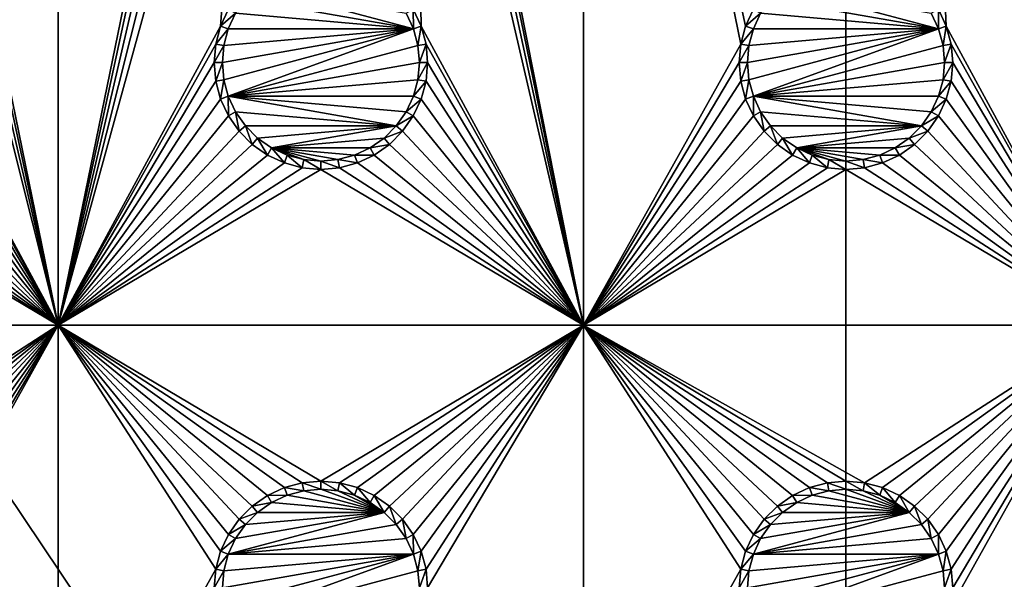
# Model space of a CAD drawing. Extents: x -150 to 150, y -120 to 120.
# Drawn here: x -99 to -70, y 0 to 16 of the extents above; entities that cross this region are included whole.
import ezdxf

# ---------------------------------------------------------------- set-up
doc = ezdxf.new("R2010")
doc.units = 0
for name, color, linetype in [('L2', 7, 'CONTINUOUS'), ('L3', 7, 'CONTINUOUS'), ('L6', 7, 'CONTINUOUS')]:
    doc.layers.add(name, color=color, linetype=linetype)

msp = doc.modelspace()

# ---------------------------------------------------------------- linework, layer by layer
at = {"layer": 'L2', "color": 250}
for points in [[(135.1, 117.5987, -151.99), (135.1, -117.5987, -151.99), (-135.1, 117.5987, -151.99)], [(-135.1, 117.5987, -151.99), (135.1, -117.5987, -151.99), (-135.1, -117.5987, -151.99)], [(-75, 33, -144.69), (-146.998, 74.29536, -149.9772), (-75, -33, -144.69)], [(-75, -33, -144.69), (-146.998, 74.29536, -149.9772), (-146.998, -74.29536, -149.9772)], [(-15.15544, 8.75, -144.69), (-69.95343, 42.77992, -144.69), (-71.00177, 41.89526, -144.69)], [(-15.15544, 8.75, -144.69), (-71.00177, 41.89526, -144.69), (-71.47317, 41.49745, -144.69)], [(-15.15544, 8.75, -144.69), (-71.47317, 41.49745, -144.69), (-72.75873, 39.9834, -144.69)], [(-16.44462, 5.985353, -144.69), (-72.75873, 39.9834, -144.69), (-73.14111, 39.34309, -144.69)], [(-15.15544, 8.75, -144.69), (-72.75873, 39.9834, -144.69), (-16.44462, 5.985353, -144.69)], [(-16.44462, 5.985353, -144.69), (-73.14111, 39.34309, -144.69), (-73.7765, 38.2791, -144.69)], [(-74.50081, 36.42518, -144.69), (-16.44462, 5.985353, -144.69), (-73.7765, 38.2791, -144.69)], [(-74.90796, 34.48276, -144.69), (-16.44462, 5.985353, -144.69), (-74.52539, 36.3079, -144.69)], [(-74.50081, 36.42518, -144.69), (-74.52539, 36.3079, -144.69), (-16.44462, 5.985353, -144.69)], [(-75, 33, -144.69), (-16.44462, 5.985353, -144.69), (-74.90796, 34.48276, -144.69)], [(-17.5, 0, -144.69), (-75, 33, -144.69), (-17.23414, -3.038843, -144.69)], [(-17.23414, -3.038843, -144.69), (-75, 33, -144.69), (-75, -33, -144.69)], [(-17.5, 0, -144.69), (-17.23414, 3.038843, -144.69), (-75, 33, -144.69)], [(-75, 33, -144.69), (-17.23414, 3.038843, -144.69), (-16.44462, 5.985353, -144.69)]]:
    msp.add_3dface(points, dxfattribs=at)
at = {"layer": 'L3', "color": 250}
for points in [[(120.3, -110.5, -161.89), (120.3, 110.5, -161.89), (-120.3, -110.5, -161.89)], [(-120.3, -110.5, -161.89), (120.3, 110.5, -161.89), (-120.3, 110.5, -161.89)], [(-101.9963, 29.47037, -163.49), (-97.5, 37.5, -163.49), (-97.5, 7.5, -163.49)], [(-97.5, 7.5, -163.49), (-97.5, 37.5, -163.49), (-93.00366, 29.47037, -163.49)], [(-82.5, 7.5, -163.49), (-86.95, 30, -163.49), (-82.5, 37.5, -163.49)], [(-77.64138, 16.525, -163.49), (-77.86606, 16.04316, -163.49), (-82.5, 37.5, -163.49)], [(-82.5, 37.5, -163.49), (-77.86606, 16.04316, -163.49), (-78.00367, 15.52963, -163.49)], [(-82.5, 37.5, -163.49), (-78.00367, 15.52963, -163.49), (-82.5, 7.5, -163.49)], [(-71.99634, 29.47037, -163.49), (-67.5, 37.5, -163.49), (-67.5, 7.5, -163.49)], [(-82.5, 7.5, -163.49), (-86.99634, 29.47037, -163.49), (-86.95, 30, -163.49)], [(-97.5, 7.5, -163.49), (-102.1339, 28.95684, -163.49), (-101.9963, 29.47037, -163.49)], [(-97.5, 7.5, -163.49), (-93.00366, 29.47037, -163.49), (-92.86606, 28.95684, -163.49)], [(-87.13394, 28.95684, -163.49), (-86.99634, 29.47037, -163.49), (-82.5, 7.5, -163.49)], [(-67.5, 7.5, -163.49), (-72.13394, 28.95684, -163.49), (-71.99634, 29.47037, -163.49)], [(-97.5, 7.5, -163.49), (-102.3586, 28.475, -163.49), (-102.1339, 28.95684, -163.49)], [(-92.86606, 28.95684, -163.49), (-92.64138, 28.475, -163.49), (-97.5, 7.5, -163.49)], [(-82.5, 7.5, -163.49), (-87.35862, 28.475, -163.49), (-87.13394, 28.95684, -163.49)], [(-67.5, 7.5, -163.49), (-72.35862, 28.475, -163.49), (-72.13394, 28.95684, -163.49)], [(-102.6636, 28.0395, -163.49), (-102.3586, 28.475, -163.49), (-97.5, 7.5, -163.49)], [(-97.5, 7.5, -163.49), (-92.64138, 28.475, -163.49), (-92.33644, 28.0395, -163.49)], [(-82.5, 7.5, -163.49), (-87.13394, 16.04316, -163.49), (-87.35862, 28.475, -163.49)], [(-87.35862, 28.475, -163.49), (-87.13394, 16.04316, -163.49), (-87.35862, 16.525, -163.49)], [(-72.66357, 28.0395, -163.49), (-72.35862, 28.475, -163.49), (-67.5, 7.5, -163.49)], [(-97.5, 7.5, -163.49), (-102.1339, 16.04316, -163.49), (-102.6636, 28.0395, -163.49)], [(-97.5, 7.5, -163.49), (-92.33644, 28.0395, -163.49), (-91.9605, 27.66356, -163.49)], [(-67.5, 7.5, -163.49), (-72.13394, 16.04316, -163.49), (-72.66357, 28.0395, -163.49)], [(-72.66357, 28.0395, -163.49), (-72.13394, 16.04316, -163.49), (-72.35862, 16.525, -163.49)], [(-91.9605, 27.66356, -163.49), (-92.86606, 16.04316, -163.49), (-97.5, 7.5, -163.49)], [(-91.9605, 27.66356, -163.49), (-92.64138, 16.525, -163.49), (-92.86606, 16.04316, -163.49)], [(-87.35555, 15.9625, -167.99), (-92.15578, 16.80891, -167.99), (-91.80891, 17.15578, -167.99)], [(-87.35555, 15.9625, -167.99), (-91.80891, 17.15578, -167.99), (-87.56286, 16.40708, -167.99)], [(-72.35555, 15.9625, -167.99), (-77.15578, 16.80891, -167.99), (-76.80891, 17.15578, -167.99)], [(-72.35555, 15.9625, -167.99), (-76.80891, 17.15578, -167.99), (-72.56286, 16.40708, -167.99)], [(-92.43714, 16.40708, -167.99), (-92.15578, 16.80891, -167.99), (-87.35555, 15.9625, -167.99)], [(-77.43714, 16.40708, -167.99), (-77.15578, 16.80891, -167.99), (-72.35555, 15.9625, -167.99)], [(-92.64138, 16.525, -163.49), (-92.43714, 16.40708, -167.99), (-92.86606, 16.04316, -163.49)], [(-92.86606, 16.04316, -163.49), (-92.43714, 16.40708, -167.99), (-92.64445, 15.9625, -167.99)], [(-87.35555, 15.9625, -167.99), (-92.64445, 15.9625, -167.99), (-92.43714, 16.40708, -167.99)], [(-87.35862, 16.525, -163.49), (-87.35555, 15.9625, -167.99), (-87.56286, 16.40708, -167.99)], [(-87.13394, 16.04316, -163.49), (-87.35555, 15.9625, -167.99), (-87.35862, 16.525, -163.49)], [(-77.64138, 16.525, -163.49), (-77.43714, 16.40708, -167.99), (-77.86606, 16.04316, -163.49)], [(-77.86606, 16.04316, -163.49), (-77.43714, 16.40708, -167.99), (-77.64445, 15.9625, -167.99)], [(-72.35555, 15.9625, -167.99), (-77.64445, 15.9625, -167.99), (-77.43714, 16.40708, -167.99)], [(-72.35862, 16.525, -163.49), (-72.35555, 15.9625, -167.99), (-72.56286, 16.40708, -167.99)], [(-72.13394, 16.04316, -163.49), (-72.35555, 15.9625, -167.99), (-72.35862, 16.525, -163.49)], [(-97.5, 7.5, -163.49), (-101.9963, 15.52963, -163.49), (-102.1339, 16.04316, -163.49)], [(-97.5, 7.5, -163.49), (-92.86606, 16.04316, -163.49), (-93.00366, 15.52963, -163.49)], [(-92.86606, 16.04316, -163.49), (-92.64445, 15.9625, -167.99), (-93.00366, 15.52963, -163.49)], [(-87.13394, 16.04316, -163.49), (-87.22859, 15.48867, -167.99), (-87.35555, 15.9625, -167.99)], [(-86.99634, 15.52963, -163.49), (-87.22859, 15.48867, -167.99), (-87.13394, 16.04316, -163.49)], [(-82.5, 7.5, -163.49), (-86.99634, 15.52963, -163.49), (-87.13394, 16.04316, -163.49)], [(-77.86606, 16.04316, -163.49), (-77.64445, 15.9625, -167.99), (-78.00367, 15.52963, -163.49)], [(-72.13394, 16.04316, -163.49), (-72.22859, 15.48867, -167.99), (-72.35555, 15.9625, -167.99)], [(-71.99634, 15.52963, -163.49), (-72.22859, 15.48867, -167.99), (-72.13394, 16.04316, -163.49)], [(-67.5, 7.5, -163.49), (-71.99634, 15.52963, -163.49), (-72.13394, 16.04316, -163.49)], [(-93.00366, 15.52963, -163.49), (-92.64445, 15.9625, -167.99), (-92.77141, 15.48867, -167.99)], [(-87.35555, 15.9625, -167.99), (-92.77141, 14.51133, -167.99), (-92.81416, 15, -167.99)], [(-92.81416, 15, -167.99), (-92.77141, 15.48867, -167.99), (-87.35555, 15.9625, -167.99)], [(-87.35555, 15.9625, -167.99), (-92.64445, 14.0375, -167.99), (-92.77141, 14.51133, -167.99)], [(-87.35555, 15.9625, -167.99), (-92.77141, 15.48867, -167.99), (-92.64445, 15.9625, -167.99)], [(-87.22859, 15.48867, -167.99), (-92.64445, 14.0375, -167.99), (-87.35555, 15.9625, -167.99)], [(-78.00367, 15.52963, -163.49), (-77.64445, 15.9625, -167.99), (-77.77141, 15.48867, -167.99)], [(-72.35555, 15.9625, -167.99), (-77.77141, 14.51133, -167.99), (-77.81416, 15, -167.99)], [(-77.81416, 15, -167.99), (-77.77141, 15.48867, -167.99), (-72.35555, 15.9625, -167.99)], [(-72.35555, 15.9625, -167.99), (-77.64445, 14.0375, -167.99), (-77.77141, 14.51133, -167.99)], [(-72.35555, 15.9625, -167.99), (-77.77141, 15.48867, -167.99), (-77.64445, 15.9625, -167.99)], [(-72.22859, 15.48867, -167.99), (-77.64445, 14.0375, -167.99), (-72.35555, 15.9625, -167.99)], [(-101.95, 15, -163.49), (-101.9963, 15.52963, -163.49), (-97.5, 7.5, -163.49)], [(-97.5, 7.5, -163.49), (-93.00366, 15.52963, -163.49), (-93.05, 15, -163.49)], [(-93.00366, 15.52963, -163.49), (-92.77141, 15.48867, -167.99), (-93.05, 15, -163.49)], [(-93.05, 15, -163.49), (-92.77141, 15.48867, -167.99), (-92.81416, 15, -167.99)], [(-87.22859, 15.48867, -167.99), (-87.18584, 15, -167.99), (-92.64445, 14.0375, -167.99)], [(-86.99634, 15.52963, -163.49), (-87.18584, 15, -167.99), (-87.22859, 15.48867, -167.99)], [(-86.95, 15, -163.49), (-87.18584, 15, -167.99), (-86.99634, 15.52963, -163.49)], [(-86.95, 15, -163.49), (-86.99634, 15.52963, -163.49), (-82.5, 7.5, -163.49)], [(-82.5, 7.5, -163.49), (-78.00367, 15.52963, -163.49), (-78.05, 15, -163.49)], [(-78.00367, 15.52963, -163.49), (-77.77141, 15.48867, -167.99), (-78.05, 15, -163.49)], [(-78.05, 15, -163.49), (-77.77141, 15.48867, -167.99), (-77.81416, 15, -167.99)], [(-72.22859, 15.48867, -167.99), (-72.18584, 15, -167.99), (-77.64445, 14.0375, -167.99)], [(-71.99634, 15.52963, -163.49), (-72.18584, 15, -167.99), (-72.22859, 15.48867, -167.99)], [(-71.95, 15, -163.49), (-72.18584, 15, -167.99), (-71.99634, 15.52963, -163.49)], [(-71.95, 15, -163.49), (-71.99634, 15.52963, -163.49), (-67.5, 7.5, -163.49)], [(-101.9963, 14.47037, -163.49), (-101.95, 15, -163.49), (-97.5, 7.5, -163.49)], [(-93.05, 15, -163.49), (-93.00366, 14.47037, -163.49), (-97.5, 7.5, -163.49)], [(-93.05, 15, -163.49), (-92.81416, 15, -167.99), (-93.00366, 14.47037, -163.49)], [(-93.00366, 14.47037, -163.49), (-92.81416, 15, -167.99), (-92.77141, 14.51133, -167.99)], [(-92.64445, 14.0375, -167.99), (-87.18584, 15, -167.99), (-87.22859, 14.51133, -167.99)], [(-86.99634, 14.47037, -163.49), (-87.22859, 14.51133, -167.99), (-86.95, 15, -163.49)], [(-86.95, 15, -163.49), (-87.22859, 14.51133, -167.99), (-87.18584, 15, -167.99)], [(-82.5, 7.5, -163.49), (-86.99634, 14.47037, -163.49), (-86.95, 15, -163.49)], [(-82.5, 7.5, -163.49), (-78.05, 15, -163.49), (-78.00367, 14.47037, -163.49)], [(-78.05, 15, -163.49), (-77.81416, 15, -167.99), (-78.00367, 14.47037, -163.49)], [(-78.00367, 14.47037, -163.49), (-77.81416, 15, -167.99), (-77.77141, 14.51133, -167.99)], [(-77.64445, 14.0375, -167.99), (-72.18584, 15, -167.99), (-72.22859, 14.51133, -167.99)], [(-71.99634, 14.47037, -163.49), (-72.22859, 14.51133, -167.99), (-71.95, 15, -163.49)], [(-71.95, 15, -163.49), (-72.22859, 14.51133, -167.99), (-72.18584, 15, -167.99)], [(-71.99634, 14.47037, -163.49), (-71.95, 15, -163.49), (-67.5, 7.5, -163.49)], [(-97.5, 7.5, -163.49), (-102.1339, 13.95684, -163.49), (-101.9963, 14.47037, -163.49)], [(-93.00366, 14.47037, -163.49), (-92.86606, 13.95684, -163.49), (-97.5, 7.5, -163.49)], [(-93.00366, 14.47037, -163.49), (-92.77141, 14.51133, -167.99), (-92.86606, 13.95684, -163.49)], [(-92.86606, 13.95684, -163.49), (-92.77141, 14.51133, -167.99), (-92.64445, 14.0375, -167.99)], [(-92.64445, 14.0375, -167.99), (-87.22859, 14.51133, -167.99), (-87.35555, 14.0375, -167.99)], [(-86.99634, 14.47037, -163.49), (-87.35555, 14.0375, -167.99), (-87.22859, 14.51133, -167.99)], [(-87.13394, 13.95684, -163.49), (-87.35555, 14.0375, -167.99), (-86.99634, 14.47037, -163.49)], [(-82.5, 7.5, -163.49), (-87.13394, 13.95684, -163.49), (-86.99634, 14.47037, -163.49)], [(-78.00367, 14.47037, -163.49), (-77.86606, 13.95684, -163.49), (-82.5, 7.5, -163.49)], [(-78.00367, 14.47037, -163.49), (-77.77141, 14.51133, -167.99), (-77.86606, 13.95684, -163.49)], [(-77.86606, 13.95684, -163.49), (-77.77141, 14.51133, -167.99), (-77.64445, 14.0375, -167.99)], [(-77.64445, 14.0375, -167.99), (-72.22859, 14.51133, -167.99), (-72.35555, 14.0375, -167.99)], [(-71.99634, 14.47037, -163.49), (-72.35555, 14.0375, -167.99), (-72.22859, 14.51133, -167.99)], [(-72.13394, 13.95684, -163.49), (-72.35555, 14.0375, -167.99), (-71.99634, 14.47037, -163.49)], [(-67.5, 7.5, -163.49), (-72.13394, 13.95684, -163.49), (-71.99634, 14.47037, -163.49)], [(-97.5, 7.5, -163.49), (-102.3586, 13.475, -163.49), (-102.1339, 13.95684, -163.49)], [(-97.5, 7.5, -163.49), (-92.86606, 13.95684, -163.49), (-92.64138, 13.475, -163.49)], [(-92.86606, 13.95684, -163.49), (-92.64445, 14.0375, -167.99), (-92.64138, 13.475, -163.49)], [(-92.64138, 13.475, -163.49), (-92.64445, 14.0375, -167.99), (-92.43714, 13.59292, -167.99)], [(-87.35555, 14.0375, -167.99), (-87.56286, 13.59292, -167.99), (-92.64445, 14.0375, -167.99)], [(-92.64445, 14.0375, -167.99), (-87.56286, 13.59292, -167.99), (-87.84422, 13.19109, -167.99)], [(-92.64445, 14.0375, -167.99), (-87.84422, 13.19109, -167.99), (-92.43714, 13.59292, -167.99)], [(-87.13394, 13.95684, -163.49), (-87.56286, 13.59292, -167.99), (-87.35555, 14.0375, -167.99)], [(-87.35862, 13.475, -163.49), (-87.56286, 13.59292, -167.99), (-87.13394, 13.95684, -163.49)], [(-87.35862, 13.475, -163.49), (-87.13394, 13.95684, -163.49), (-82.5, 7.5, -163.49)], [(-82.5, 7.5, -163.49), (-77.86606, 13.95684, -163.49), (-77.64138, 13.475, -163.49)], [(-77.86606, 13.95684, -163.49), (-77.64445, 14.0375, -167.99), (-77.64138, 13.475, -163.49)], [(-77.64138, 13.475, -163.49), (-77.64445, 14.0375, -167.99), (-77.43714, 13.59292, -167.99)], [(-72.35555, 14.0375, -167.99), (-72.56286, 13.59292, -167.99), (-77.64445, 14.0375, -167.99)], [(-77.64445, 14.0375, -167.99), (-72.56286, 13.59292, -167.99), (-72.84422, 13.19109, -167.99)], [(-77.64445, 14.0375, -167.99), (-72.84422, 13.19109, -167.99), (-77.43714, 13.59292, -167.99)], [(-72.13394, 13.95684, -163.49), (-72.56286, 13.59292, -167.99), (-72.35555, 14.0375, -167.99)], [(-72.35862, 13.475, -163.49), (-72.56286, 13.59292, -167.99), (-72.13394, 13.95684, -163.49)], [(-67.5, 7.5, -163.49), (-72.35862, 13.475, -163.49), (-72.13394, 13.95684, -163.49)], [(-92.64138, 13.475, -163.49), (-92.43714, 13.59292, -167.99), (-92.33644, 13.0395, -163.49)], [(-92.33644, 13.0395, -163.49), (-92.43714, 13.59292, -167.99), (-92.15578, 13.19109, -167.99)], [(-92.43714, 13.59292, -167.99), (-87.84422, 13.19109, -167.99), (-92.15578, 13.19109, -167.99)], [(-87.35862, 13.475, -163.49), (-87.84422, 13.19109, -167.99), (-87.56286, 13.59292, -167.99)], [(-77.64138, 13.475, -163.49), (-77.43714, 13.59292, -167.99), (-77.33644, 13.0395, -163.49)], [(-77.33644, 13.0395, -163.49), (-77.43714, 13.59292, -167.99), (-77.15578, 13.19109, -167.99)], [(-77.43714, 13.59292, -167.99), (-72.84422, 13.19109, -167.99), (-77.15578, 13.19109, -167.99)], [(-72.35862, 13.475, -163.49), (-72.84422, 13.19109, -167.99), (-72.56286, 13.59292, -167.99)], [(-102.6636, 13.0395, -163.49), (-102.3586, 13.475, -163.49), (-97.5, 7.5, -163.49)], [(-97.5, 7.5, -163.49), (-92.64138, 13.475, -163.49), (-92.33644, 13.0395, -163.49)], [(-87.66356, 13.0395, -163.49), (-87.84422, 13.19109, -167.99), (-87.35862, 13.475, -163.49)], [(-82.5, 7.5, -163.49), (-87.66356, 13.0395, -163.49), (-87.35862, 13.475, -163.49)], [(-82.5, 7.5, -163.49), (-77.64138, 13.475, -163.49), (-77.33644, 13.0395, -163.49)], [(-72.66357, 13.0395, -163.49), (-72.84422, 13.19109, -167.99), (-72.35862, 13.475, -163.49)], [(-72.66357, 13.0395, -163.49), (-72.35862, 13.475, -163.49), (-67.5, 7.5, -163.49)], [(-97.5, 7.5, -163.49), (-103.0395, 12.66356, -163.49), (-102.6636, 13.0395, -163.49)], [(-92.33644, 13.0395, -163.49), (-91.9605, 12.66356, -163.49), (-97.5, 7.5, -163.49)], [(-92.33644, 13.0395, -163.49), (-92.15578, 13.19109, -167.99), (-91.9605, 12.66356, -163.49)], [(-91.9605, 12.66356, -163.49), (-92.15578, 13.19109, -167.99), (-91.80891, 12.84422, -167.99)], [(-91.80891, 12.84422, -167.99), (-92.15578, 13.19109, -167.99), (-87.84422, 13.19109, -167.99)], [(-91.80891, 12.84422, -167.99), (-87.84422, 13.19109, -167.99), (-91.40708, 12.56286, -167.99)], [(-91.40708, 12.56286, -167.99), (-87.84422, 13.19109, -167.99), (-88.19109, 12.84422, -167.99)], [(-87.66356, 13.0395, -163.49), (-88.19109, 12.84422, -167.99), (-87.84422, 13.19109, -167.99)], [(-88.0395, 12.66356, -163.49), (-88.19109, 12.84422, -167.99), (-87.66356, 13.0395, -163.49)], [(-82.5, 7.5, -163.49), (-88.0395, 12.66356, -163.49), (-87.66356, 13.0395, -163.49)], [(-77.33644, 13.0395, -163.49), (-76.9605, 12.66356, -163.49), (-82.5, 7.5, -163.49)], [(-77.33644, 13.0395, -163.49), (-77.15578, 13.19109, -167.99), (-76.9605, 12.66356, -163.49)], [(-76.9605, 12.66356, -163.49), (-77.15578, 13.19109, -167.99), (-76.80891, 12.84422, -167.99)], [(-76.80891, 12.84422, -167.99), (-77.15578, 13.19109, -167.99), (-72.84422, 13.19109, -167.99)], [(-76.80891, 12.84422, -167.99), (-72.84422, 13.19109, -167.99), (-76.40708, 12.56286, -167.99)], [(-76.40708, 12.56286, -167.99), (-72.84422, 13.19109, -167.99), (-73.19109, 12.84422, -167.99)], [(-72.66357, 13.0395, -163.49), (-73.19109, 12.84422, -167.99), (-72.84422, 13.19109, -167.99)], [(-73.03949, 12.66356, -163.49), (-73.19109, 12.84422, -167.99), (-72.66357, 13.0395, -163.49)], [(-67.5, 7.5, -163.49), (-73.03949, 12.66356, -163.49), (-72.66357, 13.0395, -163.49)], [(-97.5, 7.5, -163.49), (-103.475, 12.35862, -163.49), (-103.0395, 12.66356, -163.49)], [(-97.5, 7.5, -163.49), (-91.9605, 12.66356, -163.49), (-91.525, 12.35862, -163.49)], [(-91.9605, 12.66356, -163.49), (-91.80891, 12.84422, -167.99), (-91.525, 12.35862, -163.49)], [(-91.525, 12.35862, -163.49), (-91.80891, 12.84422, -167.99), (-91.40708, 12.56286, -167.99)], [(-91.40708, 12.56286, -167.99), (-88.19109, 12.84422, -167.99), (-88.59292, 12.56286, -167.99)], [(-88.0395, 12.66356, -163.49), (-88.59292, 12.56286, -167.99), (-88.19109, 12.84422, -167.99)], [(-88.475, 12.35862, -163.49), (-88.59292, 12.56286, -167.99), (-88.0395, 12.66356, -163.49)], [(-88.475, 12.35862, -163.49), (-88.0395, 12.66356, -163.49), (-82.5, 7.5, -163.49)], [(-82.5, 7.5, -163.49), (-76.9605, 12.66356, -163.49), (-76.525, 12.35862, -163.49)], [(-76.9605, 12.66356, -163.49), (-76.80891, 12.84422, -167.99), (-76.525, 12.35862, -163.49)], [(-76.525, 12.35862, -163.49), (-76.80891, 12.84422, -167.99), (-76.40708, 12.56286, -167.99)], [(-76.40708, 12.56286, -167.99), (-73.19109, 12.84422, -167.99), (-73.59292, 12.56286, -167.99)], [(-73.03949, 12.66356, -163.49), (-73.59292, 12.56286, -167.99), (-73.19109, 12.84422, -167.99)], [(-73.475, 12.35862, -163.49), (-73.59292, 12.56286, -167.99), (-73.03949, 12.66356, -163.49)], [(-67.5, 7.5, -163.49), (-73.475, 12.35862, -163.49), (-73.03949, 12.66356, -163.49)], [(-91.525, 12.35862, -163.49), (-91.40708, 12.56286, -167.99), (-91.04316, 12.13394, -163.49)], [(-91.04316, 12.13394, -163.49), (-91.40708, 12.56286, -167.99), (-90.9625, 12.35555, -167.99)], [(-90.9625, 12.35555, -167.99), (-91.40708, 12.56286, -167.99), (-90.48867, 12.22859, -167.99)], [(-90.48867, 12.22859, -167.99), (-91.40708, 12.56286, -167.99), (-90, 12.18584, -167.99)], [(-88.59292, 12.56286, -167.99), (-89.0375, 12.35555, -167.99), (-91.40708, 12.56286, -167.99)], [(-91.40708, 12.56286, -167.99), (-89.0375, 12.35555, -167.99), (-89.51133, 12.22859, -167.99)], [(-91.40708, 12.56286, -167.99), (-89.51133, 12.22859, -167.99), (-90, 12.18584, -167.99)], [(-88.475, 12.35862, -163.49), (-89.0375, 12.35555, -167.99), (-88.59292, 12.56286, -167.99)], [(-76.525, 12.35862, -163.49), (-76.40708, 12.56286, -167.99), (-76.04316, 12.13394, -163.49)], [(-76.04316, 12.13394, -163.49), (-76.40708, 12.56286, -167.99), (-75.9625, 12.35555, -167.99)], [(-75.9625, 12.35555, -167.99), (-76.40708, 12.56286, -167.99), (-75.48867, 12.22859, -167.99)], [(-75.48867, 12.22859, -167.99), (-76.40708, 12.56286, -167.99), (-75, 12.18584, -167.99)], [(-73.59292, 12.56286, -167.99), (-74.0375, 12.35555, -167.99), (-76.40708, 12.56286, -167.99)], [(-76.40708, 12.56286, -167.99), (-74.0375, 12.35555, -167.99), (-74.51133, 12.22859, -167.99)], [(-76.40708, 12.56286, -167.99), (-74.51133, 12.22859, -167.99), (-75, 12.18584, -167.99)], [(-73.475, 12.35862, -163.49), (-74.0375, 12.35555, -167.99), (-73.59292, 12.56286, -167.99)], [(-97.5, 7.5, -163.49), (-104.4704, 11.99634, -163.49), (-103.9568, 12.13394, -163.49)], [(-103.9568, 12.13394, -163.49), (-103.475, 12.35862, -163.49), (-97.5, 7.5, -163.49)], [(-97.5, 7.5, -163.49), (-91.525, 12.35862, -163.49), (-91.04316, 12.13394, -163.49)], [(-91.04316, 12.13394, -163.49), (-90.52963, 11.99634, -163.49), (-97.5, 7.5, -163.49)], [(-91.04316, 12.13394, -163.49), (-90.9625, 12.35555, -167.99), (-90.52963, 11.99634, -163.49)], [(-90.52963, 11.99634, -163.49), (-90.9625, 12.35555, -167.99), (-90.48867, 12.22859, -167.99)], [(-90.52963, 11.99634, -163.49), (-90.48867, 12.22859, -167.99), (-90, 11.95, -163.49)], [(-90, 11.95, -163.49), (-90.48867, 12.22859, -167.99), (-90, 12.18584, -167.99)], [(-89.47037, 11.99634, -163.49), (-90, 12.18584, -167.99), (-89.51133, 12.22859, -167.99)], [(-90, 11.95, -163.49), (-90, 12.18584, -167.99), (-89.47037, 11.99634, -163.49)], [(-88.95684, 12.13394, -163.49), (-89.51133, 12.22859, -167.99), (-89.0375, 12.35555, -167.99)], [(-89.47037, 11.99634, -163.49), (-89.51133, 12.22859, -167.99), (-88.95684, 12.13394, -163.49)], [(-82.5, 7.5, -163.49), (-89.47037, 11.99634, -163.49), (-88.95684, 12.13394, -163.49)], [(-88.95684, 12.13394, -163.49), (-89.0375, 12.35555, -167.99), (-88.475, 12.35862, -163.49)], [(-82.5, 7.5, -163.49), (-88.95684, 12.13394, -163.49), (-88.475, 12.35862, -163.49)], [(-82.5, 7.5, -163.49), (-76.525, 12.35862, -163.49), (-76.04316, 12.13394, -163.49)], [(-76.04316, 12.13394, -163.49), (-75.52963, 11.99634, -163.49), (-82.5, 7.5, -163.49)], [(-76.04316, 12.13394, -163.49), (-75.9625, 12.35555, -167.99), (-75.52963, 11.99634, -163.49)], [(-75.52963, 11.99634, -163.49), (-75.9625, 12.35555, -167.99), (-75.48867, 12.22859, -167.99)], [(-75.52963, 11.99634, -163.49), (-75.48867, 12.22859, -167.99), (-75, 11.95, -163.49)], [(-75, 11.95, -163.49), (-75.48867, 12.22859, -167.99), (-75, 12.18584, -167.99)], [(-74.47037, 11.99634, -163.49), (-75, 12.18584, -167.99), (-74.51133, 12.22859, -167.99)], [(-75, 11.95, -163.49), (-75, 12.18584, -167.99), (-74.47037, 11.99634, -163.49)], [(-73.95684, 12.13394, -163.49), (-74.51133, 12.22859, -167.99), (-74.0375, 12.35555, -167.99)], [(-74.47037, 11.99634, -163.49), (-74.51133, 12.22859, -167.99), (-73.95684, 12.13394, -163.49)], [(-67.5, 7.5, -163.49), (-74.47037, 11.99634, -163.49), (-73.95684, 12.13394, -163.49)], [(-73.95684, 12.13394, -163.49), (-74.0375, 12.35555, -167.99), (-73.475, 12.35862, -163.49)], [(-73.95684, 12.13394, -163.49), (-73.475, 12.35862, -163.49), (-67.5, 7.5, -163.49)], [(-112.5, 7.5, -163.49), (-105, 11.95, -163.49), (-97.5, 7.5, -163.49)], [(-97.5, 7.5, -163.49), (-105, 11.95, -163.49), (-104.4704, 11.99634, -163.49)], [(-97.5, 7.5, -163.49), (-90.52963, 11.99634, -163.49), (-90, 11.95, -163.49)], [(-97.5, 7.5, -163.49), (-90, 11.95, -163.49), (-82.5, 7.5, -163.49)], [(-82.5, 7.5, -163.49), (-90, 11.95, -163.49), (-89.47037, 11.99634, -163.49)], [(-82.5, 7.5, -163.49), (-75.52963, 11.99634, -163.49), (-75, 11.95, -163.49)], [(-82.5, 7.5, -163.49), (-75, 11.95, -163.49), (-67.5, 7.5, -163.49)], [(-67.5, 7.5, -163.49), (-75, 11.95, -163.49), (-74.47037, 11.99634, -163.49)], [(-97.5, 7.5, -163.49), (-104.4704, 3.003664, -163.49), (-112.5, 7.5, -163.49)], [(-97.5, 7.5, -163.49), (-103.9568, 2.866063, -163.49), (-104.4704, 3.003664, -163.49)], [(-103.475, 2.641378, -163.49), (-103.9568, 2.866063, -163.49), (-97.5, 7.5, -163.49)], [(-97.5, 7.5, -163.49), (-103.0395, 2.336435, -163.49), (-103.475, 2.641378, -163.49)], [(-97.5, 7.5, -163.49), (-102.6636, 1.960502, -163.49), (-103.0395, 2.336435, -163.49)], [(-102.3586, 1.525, -163.49), (-102.6636, 1.960502, -163.49), (-97.5, 7.5, -163.49)], [(-97.5, 7.5, -163.49), (-102.1339, 1.043161, -163.49), (-102.3586, 1.525, -163.49)], [(-97.5, 7.5, -163.49), (-101.9963, 0.529627, -163.49), (-102.1339, 1.043161, -163.49)], [(-97.5, 7.5, -163.49), (-97.5, -7.5, -163.49), (-101.9963, -0.529627, -163.49)], [(-97.5, 7.5, -163.49), (-101.9963, -0.529627, -163.49), (-101.95, 0, -163.49)], [(-101.95, 0, -163.49), (-101.9963, 0.529627, -163.49), (-97.5, 7.5, -163.49)], [(-91.04316, 2.866063, -163.49), (-91.525, 2.641378, -163.49), (-97.5, 7.5, -163.49)], [(-97.5, 7.5, -163.49), (-91.525, 2.641378, -163.49), (-91.9605, 2.336435, -163.49)], [(-97.5, 7.5, -163.49), (-91.9605, 2.336435, -163.49), (-92.33644, 1.960502, -163.49)], [(-92.33644, 1.960502, -163.49), (-92.64138, 1.525, -163.49), (-97.5, 7.5, -163.49)], [(-97.5, 7.5, -163.49), (-92.64138, 1.525, -163.49), (-92.86606, 1.043161, -163.49)], [(-97.5, 7.5, -163.49), (-92.86606, 1.043161, -163.49), (-93.00366, 0.529627, -163.49)], [(-82.5, 7.5, -163.49), (-90, 3.05, -163.49), (-97.5, 7.5, -163.49)], [(-97.5, 7.5, -163.49), (-90, 3.05, -163.49), (-90.52963, 3.003664, -163.49)], [(-97.5, 7.5, -163.49), (-90.52963, 3.003664, -163.49), (-91.04316, 2.866063, -163.49)], [(-93.00366, 0.529627, -163.49), (-97.5, -7.5, -163.49), (-97.5, 7.5, -163.49)], [(-82.5, 7.5, -163.49), (-89.47037, 3.003664, -163.49), (-90, 3.05, -163.49)], [(-88.95684, 2.866063, -163.49), (-89.47037, 3.003664, -163.49), (-82.5, 7.5, -163.49)], [(-82.5, 7.5, -163.49), (-88.475, 2.641378, -163.49), (-88.95684, 2.866063, -163.49)], [(-82.5, 7.5, -163.49), (-88.0395, 2.336435, -163.49), (-88.475, 2.641378, -163.49)], [(-87.66356, 1.960502, -163.49), (-88.0395, 2.336435, -163.49), (-82.5, 7.5, -163.49)], [(-82.5, 7.5, -163.49), (-87.35862, 1.525, -163.49), (-87.66356, 1.960502, -163.49)], [(-82.5, 7.5, -163.49), (-87.13394, 1.043161, -163.49), (-87.35862, 1.525, -163.49)], [(-86.99634, 0.529627, -163.49), (-87.13394, 1.043161, -163.49), (-82.5, 7.5, -163.49)], [(-86.99634, 0.529627, -163.49), (-82.5, 7.5, -163.49), (-86.95, 0, -163.49)], [(-86.95, 0, -163.49), (-82.5, 7.5, -163.49), (-82.5, -7.5, -163.49)], [(-76.04316, 2.866063, -163.49), (-76.525, 2.641378, -163.49), (-82.5, 7.5, -163.49)], [(-77.64138, 1.525, -163.49), (-77.86606, 1.043161, -163.49), (-82.5, 7.5, -163.49)], [(-82.5, 7.5, -163.49), (-77.86606, 1.043161, -163.49), (-78.00367, 0.529627, -163.49)], [(-82.5, 7.5, -163.49), (-78.00367, 0.529627, -163.49), (-82.5, -7.5, -163.49)], [(-76.04316, 2.866063, -163.49), (-82.5, 7.5, -163.49), (-75.52963, 3.003664, -163.49)], [(-76.525, 2.641378, -163.49), (-76.9605, 2.336435, -163.49), (-82.5, 7.5, -163.49)], [(-82.5, 7.5, -163.49), (-76.9605, 2.336435, -163.49), (-77.33644, 1.960502, -163.49)], [(-82.5, 7.5, -163.49), (-77.33644, 1.960502, -163.49), (-77.64138, 1.525, -163.49)], [(-67.5, 7.5, -163.49), (-74.47037, 3.003664, -163.49), (-82.5, 7.5, -163.49)], [(-82.5, 7.5, -163.49), (-74.47037, 3.003664, -163.49), (-75, 3.05, -163.49)], [(-82.5, 7.5, -163.49), (-75, 3.05, -163.49), (-75.52963, 3.003664, -163.49)], [(-67.5, 7.5, -163.49), (-73.95684, 2.866063, -163.49), (-74.47037, 3.003664, -163.49)], [(-73.475, 2.641378, -163.49), (-73.95684, 2.866063, -163.49), (-67.5, 7.5, -163.49)], [(-67.5, 7.5, -163.49), (-73.03949, 2.336435, -163.49), (-73.475, 2.641378, -163.49)], [(-67.5, 7.5, -163.49), (-72.66357, 1.960502, -163.49), (-73.03949, 2.336435, -163.49)], [(-72.35862, 1.525, -163.49), (-72.66357, 1.960502, -163.49), (-67.5, 7.5, -163.49)], [(-67.5, 7.5, -163.49), (-72.13394, 1.043161, -163.49), (-72.35862, 1.525, -163.49)], [(-67.5, 7.5, -163.49), (-71.99634, 0.529627, -163.49), (-72.13394, 1.043161, -163.49)], [(-67.5, 7.5, -163.49), (-67.5, -7.5, -163.49), (-71.99634, -0.529627, -163.49)], [(-67.5, 7.5, -163.49), (-71.99634, -0.529627, -163.49), (-71.95, 0, -163.49)], [(-71.95, 0, -163.49), (-71.99634, 0.529627, -163.49), (-67.5, 7.5, -163.49)], [(-91.04316, 2.866063, -163.49), (-90.9625, 2.64445, -167.99), (-91.525, 2.641378, -163.49)], [(-90.52963, 3.003664, -163.49), (-90.48867, 2.771412, -167.99), (-91.04316, 2.866063, -163.49)], [(-91.04316, 2.866063, -163.49), (-90.48867, 2.771412, -167.99), (-90.9625, 2.64445, -167.99)], [(-90, 3.05, -163.49), (-90, 2.814165, -167.99), (-90.52963, 3.003664, -163.49)], [(-90.52963, 3.003664, -163.49), (-90, 2.814165, -167.99), (-90.48867, 2.771412, -167.99)], [(-90.48867, 2.771412, -167.99), (-90, 2.814165, -167.99), (-88.19109, 2.155775, -167.99)], [(-89.47037, 3.003664, -163.49), (-89.51133, 2.771412, -167.99), (-90, 3.05, -163.49)], [(-90, 3.05, -163.49), (-89.51133, 2.771412, -167.99), (-90, 2.814165, -167.99)], [(-90, 2.814165, -167.99), (-89.51133, 2.771412, -167.99), (-88.19109, 2.155775, -167.99)], [(-89.47037, 3.003664, -163.49), (-89.0375, 2.64445, -167.99), (-89.51133, 2.771412, -167.99)], [(-88.95684, 2.866063, -163.49), (-89.0375, 2.64445, -167.99), (-89.47037, 3.003664, -163.49)], [(-88.95684, 2.866063, -163.49), (-88.59292, 2.437138, -167.99), (-89.0375, 2.64445, -167.99)], [(-88.475, 2.641378, -163.49), (-88.59292, 2.437138, -167.99), (-88.95684, 2.866063, -163.49)], [(-76.04316, 2.866063, -163.49), (-75.9625, 2.64445, -167.99), (-76.525, 2.641378, -163.49)], [(-75.52963, 3.003664, -163.49), (-75.48867, 2.771412, -167.99), (-76.04316, 2.866063, -163.49)], [(-76.04316, 2.866063, -163.49), (-75.48867, 2.771412, -167.99), (-75.9625, 2.64445, -167.99)], [(-75, 3.05, -163.49), (-75, 2.814165, -167.99), (-75.52963, 3.003664, -163.49)], [(-75.52963, 3.003664, -163.49), (-75, 2.814165, -167.99), (-75.48867, 2.771412, -167.99)], [(-75.48867, 2.771412, -167.99), (-75, 2.814165, -167.99), (-73.19109, 2.155775, -167.99)], [(-74.47037, 3.003664, -163.49), (-74.51133, 2.771412, -167.99), (-75, 3.05, -163.49)], [(-75, 3.05, -163.49), (-74.51133, 2.771412, -167.99), (-75, 2.814165, -167.99)], [(-75, 2.814165, -167.99), (-74.51133, 2.771412, -167.99), (-73.19109, 2.155775, -167.99)], [(-74.47037, 3.003664, -163.49), (-74.0375, 2.64445, -167.99), (-74.51133, 2.771412, -167.99)], [(-73.95684, 2.866063, -163.49), (-74.0375, 2.64445, -167.99), (-74.47037, 3.003664, -163.49)], [(-73.95684, 2.866063, -163.49), (-73.59292, 2.437138, -167.99), (-74.0375, 2.64445, -167.99)], [(-73.475, 2.641378, -163.49), (-73.59292, 2.437138, -167.99), (-73.95684, 2.866063, -163.49)], [(-91.525, 2.641378, -163.49), (-91.40708, 2.437138, -167.99), (-91.9605, 2.336435, -163.49)], [(-91.525, 2.641378, -163.49), (-90.9625, 2.64445, -167.99), (-91.40708, 2.437138, -167.99)], [(-88.19109, 2.155775, -167.99), (-91.40708, 2.437138, -167.99), (-90.9625, 2.64445, -167.99)], [(-88.19109, 2.155775, -167.99), (-90.9625, 2.64445, -167.99), (-90.48867, 2.771412, -167.99)], [(-88.19109, 2.155775, -167.99), (-89.51133, 2.771412, -167.99), (-89.0375, 2.64445, -167.99)], [(-88.19109, 2.155775, -167.99), (-89.0375, 2.64445, -167.99), (-88.59292, 2.437138, -167.99)], [(-88.475, 2.641378, -163.49), (-88.19109, 2.155775, -167.99), (-88.59292, 2.437138, -167.99)], [(-88.0395, 2.336435, -163.49), (-88.19109, 2.155775, -167.99), (-88.475, 2.641378, -163.49)], [(-76.525, 2.641378, -163.49), (-76.40708, 2.437138, -167.99), (-76.9605, 2.336435, -163.49)], [(-76.525, 2.641378, -163.49), (-75.9625, 2.64445, -167.99), (-76.40708, 2.437138, -167.99)], [(-73.19109, 2.155775, -167.99), (-76.40708, 2.437138, -167.99), (-75.9625, 2.64445, -167.99)], [(-73.19109, 2.155775, -167.99), (-75.9625, 2.64445, -167.99), (-75.48867, 2.771412, -167.99)], [(-73.19109, 2.155775, -167.99), (-74.51133, 2.771412, -167.99), (-74.0375, 2.64445, -167.99)], [(-73.19109, 2.155775, -167.99), (-74.0375, 2.64445, -167.99), (-73.59292, 2.437138, -167.99)], [(-73.475, 2.641378, -163.49), (-73.19109, 2.155775, -167.99), (-73.59292, 2.437138, -167.99)], [(-73.03949, 2.336435, -163.49), (-73.19109, 2.155775, -167.99), (-73.475, 2.641378, -163.49)], [(-91.9605, 2.336435, -163.49), (-91.80891, 2.155775, -167.99), (-92.33644, 1.960502, -163.49)], [(-91.9605, 2.336435, -163.49), (-91.40708, 2.437138, -167.99), (-91.80891, 2.155775, -167.99)], [(-91.80891, 2.155775, -167.99), (-91.40708, 2.437138, -167.99), (-88.19109, 2.155775, -167.99)], [(-88.0395, 2.336435, -163.49), (-87.84422, 1.80891, -167.99), (-88.19109, 2.155775, -167.99)], [(-87.66356, 1.960502, -163.49), (-87.84422, 1.80891, -167.99), (-88.0395, 2.336435, -163.49)], [(-76.9605, 2.336435, -163.49), (-76.80891, 2.155775, -167.99), (-77.33644, 1.960502, -163.49)], [(-76.9605, 2.336435, -163.49), (-76.40708, 2.437138, -167.99), (-76.80891, 2.155775, -167.99)], [(-76.80891, 2.155775, -167.99), (-76.40708, 2.437138, -167.99), (-73.19109, 2.155775, -167.99)], [(-73.03949, 2.336435, -163.49), (-72.84422, 1.80891, -167.99), (-73.19109, 2.155775, -167.99)], [(-72.66357, 1.960502, -163.49), (-72.84422, 1.80891, -167.99), (-73.03949, 2.336435, -163.49)], [(-87.84422, 1.80891, -167.99), (-92.64445, 0.962501, -167.99), (-88.19109, 2.155775, -167.99)], [(-88.19109, 2.155775, -167.99), (-92.64445, 0.962501, -167.99), (-92.43714, 1.407083, -167.99)], [(-88.19109, 2.155775, -167.99), (-92.43714, 1.407083, -167.99), (-92.15578, 1.80891, -167.99)], [(-92.33644, 1.960502, -163.49), (-91.80891, 2.155775, -167.99), (-92.15578, 1.80891, -167.99)], [(-92.15578, 1.80891, -167.99), (-91.80891, 2.155775, -167.99), (-88.19109, 2.155775, -167.99)], [(-72.84422, 1.80891, -167.99), (-77.64445, 0.962501, -167.99), (-73.19109, 2.155775, -167.99)], [(-73.19109, 2.155775, -167.99), (-77.64445, 0.962501, -167.99), (-77.43714, 1.407083, -167.99)], [(-73.19109, 2.155775, -167.99), (-77.43714, 1.407083, -167.99), (-77.15578, 1.80891, -167.99)], [(-77.33644, 1.960502, -163.49), (-76.80891, 2.155775, -167.99), (-77.15578, 1.80891, -167.99)], [(-77.15578, 1.80891, -167.99), (-76.80891, 2.155775, -167.99), (-73.19109, 2.155775, -167.99)], [(-87.56286, 1.407083, -167.99), (-92.64445, 0.962501, -167.99), (-87.84422, 1.80891, -167.99)], [(-92.33644, 1.960502, -163.49), (-92.15578, 1.80891, -167.99), (-92.64138, 1.525, -163.49)], [(-92.64138, 1.525, -163.49), (-92.15578, 1.80891, -167.99), (-92.43714, 1.407083, -167.99)], [(-87.66356, 1.960502, -163.49), (-87.56286, 1.407083, -167.99), (-87.84422, 1.80891, -167.99)], [(-87.35862, 1.525, -163.49), (-87.56286, 1.407083, -167.99), (-87.66356, 1.960502, -163.49)], [(-72.56286, 1.407083, -167.99), (-77.64445, 0.962501, -167.99), (-72.84422, 1.80891, -167.99)], [(-77.33644, 1.960502, -163.49), (-77.15578, 1.80891, -167.99), (-77.64138, 1.525, -163.49)], [(-77.64138, 1.525, -163.49), (-77.15578, 1.80891, -167.99), (-77.43714, 1.407083, -167.99)], [(-72.66357, 1.960502, -163.49), (-72.56286, 1.407083, -167.99), (-72.84422, 1.80891, -167.99)], [(-72.35862, 1.525, -163.49), (-72.56286, 1.407083, -167.99), (-72.66357, 1.960502, -163.49)], [(-92.64138, 1.525, -163.49), (-92.43714, 1.407083, -167.99), (-92.86606, 1.043161, -163.49)], [(-92.86606, 1.043161, -163.49), (-92.43714, 1.407083, -167.99), (-92.64445, 0.962501, -167.99)], [(-87.35555, 0.962501, -167.99), (-92.64445, 0.962501, -167.99), (-87.56286, 1.407083, -167.99)], [(-87.35862, 1.525, -163.49), (-87.35555, 0.962501, -167.99), (-87.56286, 1.407083, -167.99)], [(-87.13394, 1.043161, -163.49), (-87.35555, 0.962501, -167.99), (-87.35862, 1.525, -163.49)], [(-77.64138, 1.525, -163.49), (-77.43714, 1.407083, -167.99), (-77.86606, 1.043161, -163.49)], [(-77.86606, 1.043161, -163.49), (-77.43714, 1.407083, -167.99), (-77.64445, 0.962501, -167.99)], [(-72.35555, 0.962501, -167.99), (-77.64445, 0.962501, -167.99), (-72.56286, 1.407083, -167.99)], [(-72.35862, 1.525, -163.49), (-72.35555, 0.962501, -167.99), (-72.56286, 1.407083, -167.99)], [(-72.13394, 1.043161, -163.49), (-72.35555, 0.962501, -167.99), (-72.35862, 1.525, -163.49)], [(-92.86606, 1.043161, -163.49), (-92.64445, 0.962501, -167.99), (-93.00366, 0.529627, -163.49)], [(-93.00366, 0.529627, -163.49), (-92.64445, 0.962501, -167.99), (-92.77141, 0.488675, -167.99)], [(-87.35555, 0.962501, -167.99), (-92.77141, -0.488675, -167.99), (-92.81416, 0, -167.99)], [(-92.81416, 0, -167.99), (-92.77141, 0.488675, -167.99), (-87.35555, 0.962501, -167.99)], [(-87.35555, 0.962501, -167.99), (-92.64445, -0.962501, -167.99), (-92.77141, -0.488675, -167.99)], [(-87.35555, 0.962501, -167.99), (-92.77141, 0.488675, -167.99), (-92.64445, 0.962501, -167.99)], [(-87.22859, 0.488675, -167.99), (-92.64445, -0.962501, -167.99), (-87.35555, 0.962501, -167.99)], [(-87.13394, 1.043161, -163.49), (-87.22859, 0.488675, -167.99), (-87.35555, 0.962501, -167.99)], [(-86.99634, 0.529627, -163.49), (-87.22859, 0.488675, -167.99), (-87.13394, 1.043161, -163.49)], [(-77.86606, 1.043161, -163.49), (-77.64445, 0.962501, -167.99), (-78.00367, 0.529627, -163.49)], [(-78.00367, 0.529627, -163.49), (-77.64445, 0.962501, -167.99), (-77.77141, 0.488675, -167.99)], [(-72.35555, 0.962501, -167.99), (-77.77141, -0.488675, -167.99), (-77.81416, 0, -167.99)], [(-77.81416, 0, -167.99), (-77.77141, 0.488675, -167.99), (-72.35555, 0.962501, -167.99)], [(-72.35555, 0.962501, -167.99), (-77.64445, -0.962501, -167.99), (-77.77141, -0.488675, -167.99)], [(-72.35555, 0.962501, -167.99), (-77.77141, 0.488675, -167.99), (-77.64445, 0.962501, -167.99)], [(-72.22859, 0.488675, -167.99), (-77.64445, -0.962501, -167.99), (-72.35555, 0.962501, -167.99)], [(-72.13394, 1.043161, -163.49), (-72.22859, 0.488675, -167.99), (-72.35555, 0.962501, -167.99)], [(-71.99634, 0.529627, -163.49), (-72.22859, 0.488675, -167.99), (-72.13394, 1.043161, -163.49)], [(-93.00366, 0.529627, -163.49), (-93.05, 0, -163.49), (-97.5, -7.5, -163.49)], [(-93.00366, 0.529627, -163.49), (-92.77141, 0.488675, -167.99), (-93.05, 0, -163.49)], [(-93.05, 0, -163.49), (-92.77141, 0.488675, -167.99), (-92.81416, 0, -167.99)], [(-87.18584, 0, -167.99), (-92.64445, -0.962501, -167.99), (-87.22859, 0.488675, -167.99)], [(-86.99634, 0.529627, -163.49), (-87.18584, 0, -167.99), (-87.22859, 0.488675, -167.99)], [(-86.95, 0, -163.49), (-87.18584, 0, -167.99), (-86.99634, 0.529627, -163.49)], [(-82.5, -7.5, -163.49), (-78.00367, 0.529627, -163.49), (-78.05, 0, -163.49)], [(-78.00367, 0.529627, -163.49), (-77.77141, 0.488675, -167.99), (-78.05, 0, -163.49)], [(-78.05, 0, -163.49), (-77.77141, 0.488675, -167.99), (-77.81416, 0, -167.99)], [(-72.18584, 0, -167.99), (-77.64445, -0.962501, -167.99), (-72.22859, 0.488675, -167.99)], [(-71.99634, 0.529627, -163.49), (-72.18584, 0, -167.99), (-72.22859, 0.488675, -167.99)], [(-71.95, 0, -163.49), (-72.18584, 0, -167.99), (-71.99634, 0.529627, -163.49)]]:
    msp.add_3dface(points, dxfattribs=at)
at = {"layer": 'L6', "color": 7}
for points in [[(149.2, 120, -149.99), (-149.2, 120, -149.99), (-149.2, -120, -149.99)], [(-149.2, -120, -149.99), (149.2, -120, -149.99), (149.2, 120, -149.99)], [(149.2, -119.2, -165.49), (-149.2, -119.2, -165.49), (149.2, 119.2, -165.49)], [(149.2, 119.2, -165.49), (-149.2, -119.2, -165.49), (-149.2, 119.2, -165.49)]]:
    msp.add_3dface(points, dxfattribs=at)

doc.saveas('drawing.dxf')
